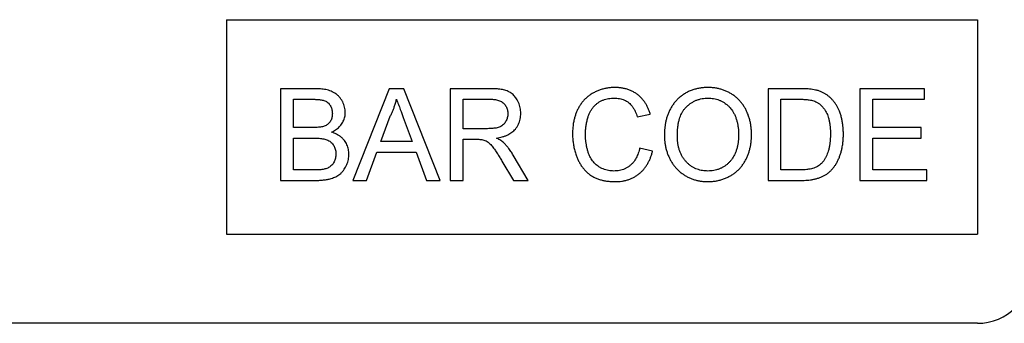
# Model space of a CAD drawing. Units: millimetres. Extents: x 75 to 2100, y 0 to 1460.
# Drawn here: x 1534 to 1589, y 1223 to 1240 of the extents above; entities that cross this region are included whole.
import ezdxf

# ---------------------------------------------------------------- set-up
doc = ezdxf.new("R2010")
doc.units = ezdxf.units.MM
doc.header["$LTSCALE"] = 5
doc.layers.get('0').update_dxf_attribs({"color": 1})
doc.layers.add('133352', color=7, linetype='Continuous')

# ---------------------------------------------------------------- blocks, each defined once
blk = doc.blocks.new('1033336-M_004_Front_view')
for p, q in [((434, 107.344), (476, 107.344)), ((434, 107.344), (434, 95.344)), ((476, 107.344), (476, 95.344)), ((437.022, 103.481), (437.022, 98.344)), ((438.945, 103.481), (437.022, 103.481)), ((443.1, 103.481), (441.06, 98.344)), ((443.917, 103.481), (443.1, 103.481)), ((445.956, 98.344), (443.917, 103.481)), ((446.505, 103.481), (446.505, 98.344)), ((448.734, 103.481), (446.505, 103.481)), ((464.285, 103.481), (464.285, 98.344)), ((466.042, 103.481), (464.285, 103.481)), ((469.422, 103.481), (469.422, 98.344)), ((473.044, 103.481), (469.422, 103.481)), ((473.044, 102.888), (473.044, 103.481)), ((437.746, 102.888), (438.725, 102.888)), ((437.746, 101.307), (437.746, 102.888)), ((447.229, 102.888), (448.76, 102.888)), ((447.229, 101.242), (447.229, 102.888)), ((465.01, 102.888), (466.051, 102.888)), ((465.01, 98.937), (465.01, 102.888)), ((470.146, 102.888), (473.044, 102.888)), ((470.146, 101.307), (470.146, 102.888)), ((442.632, 100.517), (443.158, 101.939)), ((456.976, 101.898), (457.7, 102.053)), ((443.886, 101.867), (444.385, 100.517)), ((438.805, 101.307), (437.746, 101.307)), ((448.605, 101.242), (447.229, 101.242)), ((472.847, 101.307), (470.146, 101.307)), ((472.847, 100.715), (472.847, 101.307)), ((437.746, 100.715), (438.878, 100.715)), ((437.746, 98.937), (437.746, 100.715)), ((444.385, 100.517), (442.632, 100.517)), ((447.229, 100.649), (447.971, 100.649)), ((447.229, 98.344), (447.229, 100.649)), ((470.146, 100.715), (472.847, 100.715)), ((470.146, 98.937), (470.146, 100.715)), ((441.829, 98.344), (442.414, 99.925)), ((442.414, 99.925), (444.603, 99.925)), ((444.603, 99.925), (445.188, 98.344)), ((450.877, 98.344), (450.034, 99.762)), ((457.832, 99.988), (457.107, 100.157)), ((449.406, 99.429), (450.047, 98.344)), ((438.961, 98.937), (437.746, 98.937)), ((466.069, 98.937), (465.01, 98.937)), ((473.176, 98.937), (470.146, 98.937)), ((473.176, 98.344), (473.176, 98.937)), ((437.022, 98.344), (438.95, 98.344)), ((441.06, 98.344), (441.829, 98.344)), ((445.188, 98.344), (445.956, 98.344)), ((446.505, 98.344), (447.229, 98.344)), ((450.047, 98.344), (450.877, 98.344)), ((464.285, 98.344), (466.125, 98.344)), ((469.422, 98.344), (473.176, 98.344)), ((434, 95.344), (476, 95.344)), ((476, 90.344), (384, 90.344))]:
    blk.add_line(p, q)
blk.add_arc((476, 93.344), 3, 270, 0)
for points, knots in [([(455.72, 103.547), (455.651, 103.545), (455.513, 103.542), (455.308, 103.518), (455.104, 103.477), (454.905, 103.42), (454.712, 103.346), (454.53, 103.256), (454.359, 103.154), (454.202, 103.038), (454.056, 102.907), (453.925, 102.762), (453.807, 102.606), (453.705, 102.44), (453.615, 102.267), (453.54, 102.086), (453.478, 101.901), (453.425, 101.692), (453.384, 101.46), (453.358, 101.206), (453.355, 101.036), (453.354, 100.95)], [0, 0, 0, 0, 0.052266, 0.104539, 0.1568, 0.209068, 0.261328, 0.313597, 0.362876, 0.412155, 0.461432, 0.510708, 0.559988, 0.609271, 0.658549, 0.707833, 0.757115, 0.806398, 0.87093, 0.935462, 1, 1, 1, 1]), ([(457.7, 102.053), (457.682, 102.113), (457.645, 102.233), (457.574, 102.408), (457.489, 102.575), (457.39, 102.735), (457.275, 102.885), (457.146, 103.021), (457.003, 103.144), (456.847, 103.254), (456.677, 103.348), (456.495, 103.425), (456.306, 103.481), (456.113, 103.52), (455.917, 103.543), (455.786, 103.545), (455.72, 103.547)], [0, 0, 0, 0, 0.070005, 0.140009, 0.210015, 0.280006, 0.350019, 0.420001, 0.490009, 0.560005, 0.633328, 0.706669, 0.779984, 0.853326, 0.926662, 1, 1, 1, 1]), ([(460.93, 103.547), (460.858, 103.545), (460.715, 103.542), (460.502, 103.519), (460.291, 103.478), (460.084, 103.42), (459.883, 103.342), (459.695, 103.247), (459.521, 103.136), (459.361, 103.011), (459.211, 102.875), (459.075, 102.725), (458.952, 102.564), (458.844, 102.392), (458.753, 102.211), (458.676, 102.024), (458.613, 101.831), (458.565, 101.636), (458.53, 101.439), (458.505, 101.242), (458.494, 101.043), (458.491, 100.911), (458.49, 100.844)], [0, 0, 0, 0, 0.052271, 0.104519, 0.156798, 0.209057, 0.261321, 0.31359, 0.362867, 0.412146, 0.461433, 0.510704, 0.559997, 0.609271, 0.658557, 0.707838, 0.757121, 0.806398, 0.854803, 0.903211, 0.951595, 1, 1, 1, 1]), ([(463.363, 100.904), (463.362, 100.974), (463.36, 101.115), (463.342, 101.325), (463.31, 101.534), (463.265, 101.741), (463.204, 101.943), (463.131, 102.136), (463.043, 102.32), (462.945, 102.493), (462.83, 102.656), (462.703, 102.809), (462.56, 102.948), (462.407, 103.075), (462.243, 103.188), (462.069, 103.285), (461.889, 103.37), (461.702, 103.435), (461.512, 103.487), (461.32, 103.522), (461.125, 103.543), (460.995, 103.545), (460.93, 103.547)], [0, 0, 0, 0, 0.052271, 0.104536, 0.156811, 0.209072, 0.261341, 0.313606, 0.362888, 0.412168, 0.461443, 0.510723, 0.560003, 0.609279, 0.658558, 0.707837, 0.757114, 0.806398, 0.854794, 0.903197, 0.951598, 1, 1, 1, 1]), ([(440.644, 102.149), (440.642, 102.2), (440.638, 102.302), (440.61, 102.453), (440.563, 102.599), (440.501, 102.738), (440.423, 102.869), (440.335, 102.992), (440.231, 103.101), (440.114, 103.196), (439.986, 103.276), (439.848, 103.342), (439.703, 103.391), (439.554, 103.429), (439.403, 103.454), (439.251, 103.469), (439.098, 103.48), (438.996, 103.48), (438.945, 103.481)], [0, 0, 0, 0, 0.062737, 0.125418, 0.188188, 0.250881, 0.313634, 0.375236, 0.436849, 0.498462, 0.560082, 0.622937, 0.68577, 0.748614, 0.811452, 0.874302, 0.937152, 1, 1, 1, 1]), ([(450.456, 102.096), (450.454, 102.149), (450.451, 102.255), (450.428, 102.412), (450.388, 102.567), (450.332, 102.716), (450.264, 102.847), (450.191, 102.963), (450.114, 103.061), (450.027, 103.151), (449.93, 103.23), (449.82, 103.299), (449.697, 103.355), (449.564, 103.397), (449.428, 103.427), (449.29, 103.45), (449.151, 103.464), (449.012, 103.475), (448.873, 103.48), (448.78, 103.48), (448.734, 103.481)], [0, 0, 0, 0, 0.0627547, 0.1254352, 0.188221, 0.2509366, 0.3136814, 0.3629581, 0.4122287, 0.4614986, 0.5107558, 0.5600403, 0.6150107, 0.6699961, 0.7249941, 0.7799922, 0.8349966, 0.889995, 0.9449986, 1, 1, 1, 1]), ([(466.949, 103.407), (466.894, 103.418), (466.783, 103.441), (466.613, 103.459), (466.433, 103.472), (466.243, 103.48), (466.109, 103.48), (466.042, 103.481)], [0, 0, 0, 0, 0.186642, 0.373311, 0.559982, 0.779985, 1, 1, 1, 1]), ([(467.697, 103.039), (467.656, 103.072), (467.574, 103.137), (467.442, 103.222), (467.293, 103.297), (467.128, 103.36), (467.009, 103.391), (466.949, 103.407)], [0, 0, 0, 0, 0.186712, 0.373259, 0.560079, 0.779983, 1, 1, 1, 1]), ([(468.5, 100.94), (468.499, 101.012), (468.497, 101.157), (468.481, 101.373), (468.452, 101.588), (468.411, 101.8), (468.355, 102.01), (468.287, 102.199), (468.213, 102.37), (468.133, 102.52), (468.042, 102.664), (467.937, 102.798), (467.824, 102.926), (467.739, 103.002), (467.697, 103.039)], [0, 0, 0, 0, 0.093337, 0.186681, 0.280011, 0.373336, 0.466679, 0.560002, 0.633344, 0.706668, 0.779999, 0.853338, 0.926672, 1, 1, 1, 1]), ([(438.725, 102.888), (438.759, 102.888), (438.829, 102.887), (438.933, 102.886), (439.037, 102.881), (439.141, 102.873), (439.245, 102.862), (439.348, 102.847), (439.45, 102.824), (439.547, 102.785), (439.638, 102.733), (439.716, 102.663), (439.781, 102.581), (439.833, 102.49), (439.873, 102.394), (439.902, 102.293), (439.916, 102.19), (439.918, 102.12), (439.919, 102.085)], [0, 0, 0, 0, 0.0624977, 0.124997, 0.1874932, 0.2499923, 0.3124891, 0.374985, 0.4374516, 0.4999448, 0.5624796, 0.6249388, 0.6874728, 0.7499657, 0.8124827, 0.874994, 0.9374868, 1, 1, 1, 1]), ([(443.158, 101.939), (443.186, 101.996), (443.243, 102.108), (443.319, 102.282), (443.39, 102.469), (443.456, 102.671), (443.491, 102.816), (443.508, 102.888)], [0, 0, 0, 0, 0.186694, 0.373296, 0.560035, 0.779989, 1, 1, 1, 1]), ([(443.508, 102.888), (443.544, 102.793), (443.614, 102.602), (443.74, 102.262), (443.831, 102.017), (443.886, 101.867)], [0, 0, 0, 0, 0.279997, 0.559998, 1, 1, 1, 1]), ([(448.76, 102.888), (448.799, 102.888), (448.875, 102.887), (448.989, 102.875), (449.103, 102.858), (449.214, 102.828), (449.321, 102.786), (449.421, 102.729), (449.506, 102.656), (449.578, 102.574), (449.635, 102.486), (449.68, 102.39), (449.711, 102.29), (449.728, 102.185), (449.731, 102.115), (449.732, 102.08)], [0, 0, 0, 0, 0.080024, 0.160038, 0.240058, 0.320073, 0.400062, 0.480053, 0.56002, 0.633352, 0.706668, 0.77999, 0.853335, 0.92665, 1, 1, 1, 1]), ([(454.078, 100.954), (454.08, 101.029), (454.082, 101.181), (454.108, 101.408), (454.148, 101.632), (454.201, 101.838), (454.261, 102.024), (454.335, 102.187), (454.427, 102.341), (454.534, 102.477), (454.653, 102.594), (454.777, 102.695), (454.913, 102.779), (455.058, 102.847), (455.21, 102.897), (455.367, 102.931), (455.525, 102.951), (455.632, 102.953), (455.685, 102.954)], [0, 0, 0, 0, 0.078417, 0.156823, 0.235243, 0.313655, 0.375264, 0.436851, 0.498442, 0.560034, 0.615015, 0.670012, 0.725004, 0.779998, 0.834998, 0.889986, 0.944999, 1, 1, 1, 1]), ([(455.685, 102.954), (455.734, 102.953), (455.83, 102.95), (455.974, 102.932), (456.116, 102.898), (456.252, 102.847), (456.38, 102.78), (456.5, 102.697), (456.609, 102.594), (456.707, 102.474), (456.794, 102.34), (456.865, 102.197), (456.927, 102.05), (456.959, 101.949), (456.976, 101.898)], [0, 0, 0, 0, 0.0800117, 0.1600184, 0.2400173, 0.3200166, 0.3999899, 0.4799817, 0.5599829, 0.6479613, 0.73596, 0.8239655, 0.9119847, 1, 1, 1, 1]), ([(459.215, 100.836), (459.216, 100.901), (459.218, 101.03), (459.229, 101.224), (459.252, 101.417), (459.285, 101.608), (459.329, 101.783), (459.383, 101.94), (459.444, 102.08), (459.516, 102.215), (459.603, 102.341), (459.71, 102.458), (459.832, 102.568), (459.969, 102.669), (460.114, 102.758), (460.268, 102.832), (460.429, 102.887), (460.595, 102.925), (460.764, 102.95), (460.877, 102.953), (460.934, 102.954)], [0, 0, 0, 0, 0.062724, 0.1254314, 0.1881605, 0.2508789, 0.3136008, 0.3628866, 0.4121737, 0.4614655, 0.5107497, 0.5600337, 0.6150357, 0.6700288, 0.7250256, 0.7800194, 0.835013, 0.8900083, 0.9450026, 1, 1, 1, 1]), ([(460.934, 102.954), (460.986, 102.953), (461.091, 102.95), (461.246, 102.93), (461.399, 102.894), (461.548, 102.846), (461.691, 102.781), (461.824, 102.704), (461.948, 102.618), (462.06, 102.521), (462.164, 102.416), (462.254, 102.3), (462.344, 102.165), (462.425, 102.01), (462.496, 101.836), (462.551, 101.655), (462.594, 101.472), (462.62, 101.285), (462.637, 101.098), (462.638, 100.972), (462.639, 100.909)], [0, 0, 0, 0, 0.052272, 0.104532, 0.156801, 0.209059, 0.261333, 0.313594, 0.362875, 0.412151, 0.46144, 0.510715, 0.559996, 0.622844, 0.685702, 0.74855, 0.811413, 0.87427, 0.93714, 1, 1, 1, 1]), ([(466.051, 102.888), (466.131, 102.887), (466.292, 102.886), (466.494, 102.87), (466.657, 102.848), (466.781, 102.823), (466.86, 102.796), (466.9, 102.782)], [0, 0, 0, 0, 0.280037, 0.560001, 0.706692, 0.853385, 1, 1, 1, 1]), ([(466.9, 102.782), (466.946, 102.761), (467.038, 102.72), (467.161, 102.632), (467.273, 102.531), (467.374, 102.418), (467.462, 102.295), (467.541, 102.167), (467.607, 102.031), (467.662, 101.876), (467.707, 101.705), (467.74, 101.519), (467.763, 101.33), (467.773, 101.141), (467.775, 101.015), (467.776, 100.951)], [0, 0, 0, 0, 0.069971, 0.139957, 0.209954, 0.279939, 0.349944, 0.419944, 0.489953, 0.559945, 0.647963, 0.735964, 0.823975, 0.911988, 1, 1, 1, 1]), ([(439.919, 102.085), (439.918, 102.05), (439.915, 101.98), (439.901, 101.875), (439.871, 101.773), (439.827, 101.677), (439.768, 101.589), (439.696, 101.514), (439.612, 101.451), (439.52, 101.402), (439.455, 101.38), (439.422, 101.368)], [0, 0, 0, 0, 0.112004, 0.224005, 0.335984, 0.448024, 0.55999, 0.669975, 0.780033, 0.88996, 1, 1, 1, 1]), ([(439.873, 101.044), (439.913, 101.064), (439.992, 101.104), (440.106, 101.172), (440.213, 101.252), (440.312, 101.342), (440.399, 101.442), (440.474, 101.55), (440.535, 101.663), (440.583, 101.779), (440.618, 101.9), (440.639, 102.024), (440.642, 102.107), (440.644, 102.149)], [0, 0, 0, 0, 0.093356, 0.186614, 0.279986, 0.373342, 0.466652, 0.560015, 0.648014, 0.735993, 0.82407, 0.911971, 1, 1, 1, 1]), ([(449.732, 102.08), (449.731, 102.043), (449.728, 101.968), (449.706, 101.857), (449.672, 101.75), (449.624, 101.647), (449.563, 101.553), (449.488, 101.468), (449.399, 101.399), (449.299, 101.343), (449.189, 101.304), (449.074, 101.277), (448.958, 101.26), (448.84, 101.249), (448.723, 101.243), (448.644, 101.242), (448.605, 101.242)], [0, 0, 0, 0, 0.070003, 0.139987, 0.209991, 0.27999, 0.349979, 0.419998, 0.489963, 0.559994, 0.6333, 0.706657, 0.780001, 0.85334, 0.926659, 1, 1, 1, 1]), ([(449.094, 100.715), (449.149, 100.724), (449.26, 100.742), (449.424, 100.781), (449.584, 100.832), (449.728, 100.895), (449.855, 100.963), (449.964, 101.037), (450.066, 101.123), (450.161, 101.227), (450.251, 101.346), (450.327, 101.484), (450.387, 101.63), (450.428, 101.782), (450.452, 101.938), (450.455, 102.043), (450.456, 102.096)], [0, 0, 0, 0, 0.078409, 0.156817, 0.235216, 0.31363, 0.375226, 0.436841, 0.498439, 0.56004, 0.633383, 0.706688, 0.779999, 0.853344, 0.926664, 1, 1, 1, 1]), ([(439.422, 101.368), (439.385, 101.358), (439.31, 101.338), (439.194, 101.325), (439.072, 101.313), (438.942, 101.309), (438.851, 101.308), (438.805, 101.307)], [0, 0, 0, 0, 0.186576, 0.373235, 0.559925, 0.779973, 1, 1, 1, 1]), ([(440.841, 99.815), (440.84, 99.861), (440.838, 99.951), (440.819, 100.085), (440.785, 100.216), (440.738, 100.343), (440.675, 100.463), (440.599, 100.575), (440.509, 100.682), (440.403, 100.781), (440.282, 100.868), (440.152, 100.94), (440.015, 100.999), (439.92, 101.029), (439.873, 101.044)], [0, 0, 0, 0, 0.0800094, 0.1600125, 0.2400127, 0.3200114, 0.3999957, 0.4800061, 0.5600025, 0.6479944, 0.7359827, 0.8239812, 0.9119895, 1, 1, 1, 1]), ([(453.354, 100.95), (453.355, 100.866), (453.358, 100.696), (453.386, 100.442), (453.428, 100.191), (453.49, 99.944), (453.565, 99.72), (453.648, 99.518), (453.737, 99.338), (453.842, 99.168), (453.961, 99.006), (454.095, 98.858), (454.244, 98.724), (454.406, 98.606), (454.581, 98.508), (454.764, 98.428), (454.955, 98.369), (455.148, 98.326), (455.342, 98.297), (455.538, 98.281), (455.669, 98.279), (455.735, 98.278)], [0, 0, 0, 0, 0.062723, 0.125441, 0.188159, 0.250884, 0.313602, 0.362881, 0.412168, 0.461442, 0.510722, 0.560004, 0.609272, 0.658551, 0.707828, 0.757103, 0.806382, 0.854786, 0.90319, 0.951594, 1, 1, 1, 1]), ([(455.667, 98.871), (455.615, 98.872), (455.512, 98.875), (455.358, 98.896), (455.208, 98.936), (455.062, 98.986), (454.922, 99.054), (454.791, 99.13), (454.671, 99.22), (454.566, 99.321), (454.472, 99.433), (454.39, 99.554), (454.316, 99.695), (454.248, 99.854), (454.191, 100.032), (454.148, 100.213), (454.116, 100.397), (454.092, 100.581), (454.081, 100.767), (454.079, 100.891), (454.078, 100.954)], [0, 0, 0, 0, 0.052263, 0.1045232, 0.1567834, 0.2090335, 0.2612951, 0.3135595, 0.3628198, 0.4120958, 0.4613664, 0.5106446, 0.5599161, 0.6227672, 0.6856472, 0.7485196, 0.8114002, 0.8742775, 0.9371181, 1, 1, 1, 1]), ([(458.49, 100.844), (458.491, 100.775), (458.494, 100.637), (458.517, 100.431), (458.553, 100.227), (458.604, 100.026), (458.67, 99.83), (458.747, 99.642), (458.836, 99.464), (458.938, 99.297), (459.052, 99.138), (459.182, 98.992), (459.322, 98.856), (459.474, 98.734), (459.636, 98.624), (459.807, 98.529), (459.986, 98.45), (460.169, 98.384), (460.355, 98.335), (460.544, 98.302), (460.735, 98.281), (460.863, 98.279), (460.927, 98.278)], [0, 0, 0, 0, 0.052263, 0.104539, 0.156799, 0.209067, 0.261337, 0.313597, 0.362883, 0.412159, 0.461436, 0.510722, 0.559993, 0.609276, 0.658554, 0.707833, 0.757115, 0.806394, 0.854795, 0.903193, 0.951599, 1, 1, 1, 1]), ([(460.924, 98.871), (460.873, 98.872), (460.771, 98.875), (460.619, 98.893), (460.469, 98.925), (460.323, 98.971), (460.182, 99.032), (460.04, 99.11), (459.899, 99.208), (459.764, 99.328), (459.641, 99.461), (459.532, 99.607), (459.44, 99.765), (459.364, 99.933), (459.306, 100.108), (459.264, 100.287), (459.234, 100.469), (459.217, 100.652), (459.216, 100.775), (459.215, 100.836)], [0, 0, 0, 0, 0.052274, 0.10453, 0.156812, 0.209075, 0.261345, 0.313617, 0.375205, 0.436806, 0.498402, 0.560003, 0.622849, 0.685715, 0.748562, 0.811423, 0.87429, 0.937135, 1, 1, 1, 1]), ([(462.639, 100.909), (462.638, 100.846), (462.636, 100.721), (462.622, 100.533), (462.595, 100.346), (462.556, 100.162), (462.505, 99.994), (462.444, 99.845), (462.379, 99.711), (462.302, 99.585), (462.213, 99.466), (462.111, 99.351), (461.994, 99.242), (461.863, 99.141), (461.721, 99.057), (461.571, 98.985), (461.414, 98.934), (461.253, 98.896), (461.089, 98.875), (460.979, 98.872), (460.924, 98.871)], [0, 0, 0, 0, 0.062722, 0.125434, 0.188155, 0.250884, 0.313584, 0.362881, 0.412166, 0.46144, 0.510742, 0.560009, 0.615026, 0.670004, 0.72502, 0.78, 0.835009, 0.890004, 0.944999, 1, 1, 1, 1]), ([(460.927, 98.278), (460.997, 98.28), (461.137, 98.283), (461.346, 98.308), (461.553, 98.349), (461.755, 98.409), (461.951, 98.486), (462.138, 98.575), (462.313, 98.677), (462.473, 98.795), (462.623, 98.925), (462.757, 99.071), (462.879, 99.228), (462.986, 99.395), (463.079, 99.57), (463.159, 99.752), (463.225, 99.94), (463.278, 100.13), (463.317, 100.322), (463.345, 100.515), (463.36, 100.709), (463.362, 100.839), (463.363, 100.904)], [0, 0, 0, 0, 0.052267, 0.1045316, 0.1567983, 0.2090613, 0.2613256, 0.3135926, 0.3628703, 0.4121491, 0.4614276, 0.5107012, 0.559982, 0.609262, 0.6585407, 0.7078258, 0.7571028, 0.8063885, 0.8547888, 0.9031928, 0.9515961, 1, 1, 1, 1]), ([(466.125, 98.344), (466.185, 98.345), (466.306, 98.346), (466.486, 98.357), (466.665, 98.377), (466.843, 98.407), (467.019, 98.449), (467.191, 98.504), (467.353, 98.572), (467.503, 98.653), (467.639, 98.749), (467.764, 98.857), (467.879, 98.977), (467.983, 99.105), (468.083, 99.251), (468.176, 99.414), (468.258, 99.595), (468.327, 99.781), (468.386, 99.971), (468.436, 100.184), (468.473, 100.421), (468.497, 100.68), (468.499, 100.853), (468.5, 100.94)], [0, 0, 0, 0, 0.044802, 0.0896, 0.134402, 0.179207, 0.223998, 0.26881, 0.31359, 0.354671, 0.395719, 0.436792, 0.477854, 0.518925, 0.559991, 0.609274, 0.658547, 0.707836, 0.757116, 0.806399, 0.870935, 0.935464, 1, 1, 1, 1]), ([(467.776, 100.951), (467.775, 100.886), (467.773, 100.754), (467.761, 100.557), (467.738, 100.36), (467.704, 100.165), (467.657, 99.988), (467.603, 99.827), (467.542, 99.684), (467.47, 99.547), (467.384, 99.417), (467.316, 99.339), (467.282, 99.3)], [0, 0, 0, 0, 0.112007, 0.223972, 0.335996, 0.447984, 0.559979, 0.647998, 0.73598, 0.824022, 0.911991, 1, 1, 1, 1]), ([(438.878, 100.715), (438.92, 100.714), (439.003, 100.714), (439.128, 100.709), (439.252, 100.698), (439.376, 100.682), (439.499, 100.659), (439.619, 100.622), (439.728, 100.571), (439.823, 100.507), (439.903, 100.432), (439.971, 100.345), (440.026, 100.25), (440.069, 100.149), (440.098, 100.044), (440.114, 99.935), (440.116, 99.862), (440.117, 99.826)], [0, 0, 0, 0, 0.0714296, 0.1428371, 0.2142626, 0.2856954, 0.3571283, 0.4285434, 0.4999701, 0.5624701, 0.6249783, 0.6874767, 0.7499959, 0.812478, 0.875019, 0.9374823, 1, 1, 1, 1]), ([(447.971, 100.649), (448.005, 100.649), (448.071, 100.649), (448.164, 100.644), (448.25, 100.639), (448.302, 100.63), (448.328, 100.625)], [0, 0, 0, 0, 0.280023, 0.559986, 0.780052, 1, 1, 1, 1]), ([(448.328, 100.625), (448.37, 100.612), (448.454, 100.586), (448.573, 100.525), (448.68, 100.448), (448.776, 100.356), (448.862, 100.256), (448.942, 100.151), (449.039, 100.013), (449.153, 99.841), (449.282, 99.636), (449.365, 99.498), (449.406, 99.429)], [0, 0, 0, 0, 0.080041, 0.160006, 0.240052, 0.320025, 0.400021, 0.480021, 0.560015, 0.706674, 0.853336, 1, 1, 1, 1]), ([(449.493, 100.462), (449.459, 100.49), (449.391, 100.547), (449.287, 100.613), (449.187, 100.668), (449.125, 100.699), (449.094, 100.715)], [0, 0, 0, 0, 0.2799529, 0.5599683, 0.7799831, 1, 1, 1, 1]), ([(450.034, 99.762), (449.991, 99.833), (449.905, 99.975), (449.77, 100.162), (449.633, 100.325), (449.539, 100.416), (449.493, 100.462)], [0, 0, 0, 0, 0.2799954, 0.5600028, 0.7799917, 1, 1, 1, 1]), ([(438.95, 98.344), (439.021, 98.345), (439.164, 98.346), (439.377, 98.362), (439.589, 98.388), (439.773, 98.428), (439.927, 98.474), (440.052, 98.524), (440.173, 98.582), (440.288, 98.653), (440.397, 98.74), (440.498, 98.845), (440.587, 98.965), (440.664, 99.094), (440.729, 99.23), (440.78, 99.371), (440.817, 99.517), (440.837, 99.665), (440.84, 99.765), (440.841, 99.815)], [0, 0, 0, 0, 0.0784, 0.156792, 0.235189, 0.313581, 0.362861, 0.412142, 0.461431, 0.510704, 0.559992, 0.614977, 0.669982, 0.724978, 0.779989, 0.834985, 0.890001, 0.944992, 1, 1, 1, 1]), ([(440.117, 99.826), (440.116, 99.787), (440.113, 99.711), (440.097, 99.596), (440.064, 99.485), (440.018, 99.379), (439.958, 99.281), (439.887, 99.193), (439.803, 99.119), (439.71, 99.061), (439.61, 99.018), (439.507, 98.984), (439.436, 98.969), (439.401, 98.961)], [0, 0, 0, 0, 0.0933477, 0.1866932, 0.2800321, 0.3733693, 0.4666879, 0.5600531, 0.6479593, 0.7359958, 0.8239759, 0.9119868, 1, 1, 1, 1]), ([(457.107, 100.157), (457.096, 100.109), (457.075, 100.013), (457.032, 99.871), (456.977, 99.733), (456.916, 99.599), (456.839, 99.472), (456.751, 99.352), (456.651, 99.244), (456.536, 99.146), (456.41, 99.059), (456.272, 98.988), (456.126, 98.934), (455.976, 98.897), (455.822, 98.875), (455.718, 98.872), (455.667, 98.871)], [0, 0, 0, 0, 0.070009, 0.140018, 0.210022, 0.280031, 0.350035, 0.42003, 0.490032, 0.560024, 0.633356, 0.706675, 0.780014, 0.853318, 0.926669, 1, 1, 1, 1]), ([(455.735, 98.278), (455.796, 98.279), (455.919, 98.282), (456.103, 98.302), (456.285, 98.335), (456.464, 98.383), (456.635, 98.449), (456.799, 98.529), (456.954, 98.624), (457.1, 98.733), (457.234, 98.857), (457.359, 98.992), (457.468, 99.142), (457.566, 99.299), (457.65, 99.464), (457.723, 99.635), (457.784, 99.809), (457.816, 99.929), (457.832, 99.988)], [0, 0, 0, 0, 0.062722, 0.125441, 0.188162, 0.250881, 0.3136, 0.375198, 0.436797, 0.498393, 0.559998, 0.622844, 0.68571, 0.748562, 0.811421, 0.874285, 0.937137, 1, 1, 1, 1]), ([(467.282, 99.3), (467.247, 99.266), (467.176, 99.199), (467.051, 99.122), (466.92, 99.059), (466.782, 99.012), (466.625, 98.976), (466.45, 98.952), (466.26, 98.939), (466.132, 98.938), (466.069, 98.937)], [0, 0, 0, 0, 0.111952, 0.223983, 0.335959, 0.447963, 0.559979, 0.706653, 0.853322, 1, 1, 1, 1]), ([(439.401, 98.961), (439.36, 98.956), (439.279, 98.944), (439.132, 98.939), (439.026, 98.937), (438.961, 98.937)], [0, 0, 0, 0, 0.2799688, 0.5599814, 1, 1, 1, 1])]:
    blk.add_open_spline(points, degree=3, knots=knots)

msp = doc.modelspace()

# ---------------------------------------------------------------- block references
at = {"layer": '133352'}
msp.add_blockref('1033336-M_004_Front_view', (1111.619, 1132.274), dxfattribs=at)

doc.saveas('drawing.dxf')
